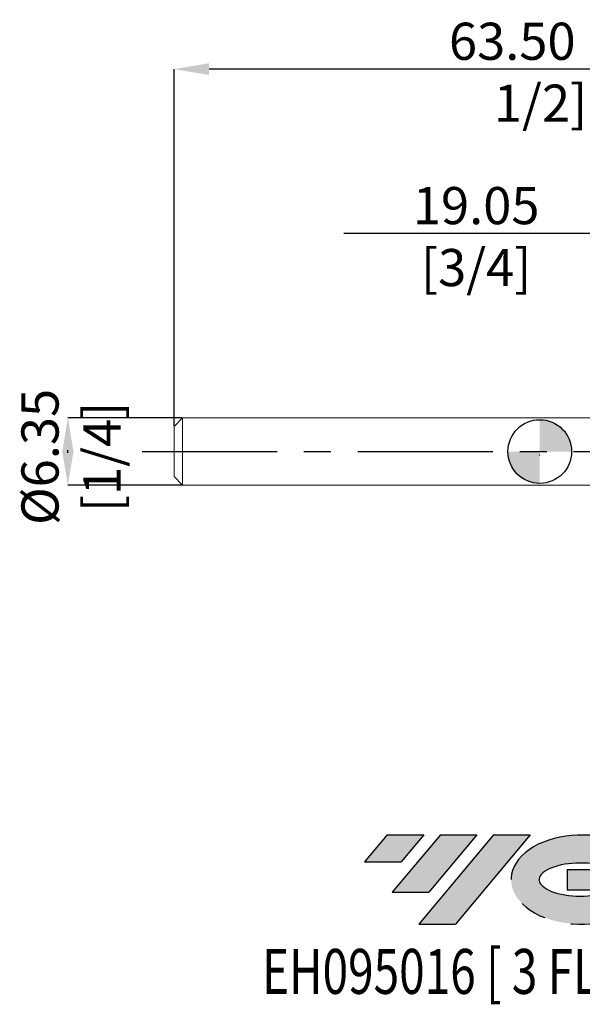
# Model space of a CAD drawing. Units: millimetres. Extents: x -49 to 52, y -52 to 41.
import ezdxf
from ezdxf.enums import TextEntityAlignment as Align

# ---------------------------------------------------------------- set-up
doc = ezdxf.new("R2010")
doc.units = ezdxf.units.MM
doc.header["$PDSIZE"] = -1
doc.linetypes.add('CENTERX2', pattern=[20.319999999999997, 12.7, -2.54, 2.54, -2.54])
for name, color, linetype in [('FORMAT', 2, 'Continuous'), ('중심선', 1, 'CENTERX2'), ('해칭선', 100, 'Continuous')]:
    doc.layers.add(name, color=color, linetype=linetype)
doc.layers.add('외형선', color=4, linetype='Continuous', lineweight=30)
doc.layers.add('치수문자_일반주서', color=7, linetype='Continuous', lineweight=15)
doc.styles.add('SLDTEXTSTYLE0', font='TXT', dxfattribs={"width": 0.75})
doc.dimstyles.new('SLDDIMSTYLE0', dxfattribs={"dimtxt": 3.5, "dimasz": 3.302, "dimexe": 0, "dimexo": 0.0625, "dimgap": 0.875, "dimtad": 1, "dimrnd": 1e-09, "dimzin": 12, "dimdsep": 46, "dimtxsty": 'SLDTEXTSTYLE0', "dimsah": 1, "dimcen": 0.09, "dimadec": 0, "dimazin": 3, "dimtfac": 1, "dimtmove": 0, "dimatfit": 0, "dimfxl": 1, "dimfrac": 2, "dimtolj": 1, "dimtzin": 12, "dimarcsym": 0})
doc.dimstyles.new('SLDDIMSTYLE1', dxfattribs={"dimtxt": 3.5, "dimasz": 3.302, "dimexe": 0, "dimexo": 0.0625, "dimgap": 0.875, "dimtad": 1, "dimrnd": 1e-09, "dimzin": 12, "dimdsep": 46, "dimtxsty": 'SLDTEXTSTYLE0', "dimsah": 1, "dimcen": 0.09, "dimadec": 0, "dimazin": 3, "dimtfac": 1, "dimtofl": 0, "dimtmove": 0, "dimatfit": 3, "dimfxl": 1, "dimfrac": 2, "dimtolj": 1, "dimtzin": 12, "dimarcsym": 0})
doc.dimstyles.new('SLDDIMSTYLE2', dxfattribs={"dimtxt": 3.5, "dimasz": 3.302, "dimexe": 0, "dimexo": 0.0625, "dimgap": 0.875, "dimtad": 1, "dimrnd": 1e-09, "dimzin": 4, "dimdsep": 46, "dimtxsty": 'SLDTEXTSTYLE0', "dimsah": 1, "dimcen": 0.09, "dimadec": 0, "dimazin": 1, "dimtfac": 1, "dimtofl": 0, "dimtmove": 0, "dimatfit": 3, "dimfxl": 1, "dimfrac": 2, "dimtolj": 1, "dimtzin": 12, "dimarcsym": 0})

# ---------------------------------------------------------------- blocks, each defined once
blk = doc.blocks.new('블럭10')
at = {"layer": '중심선'}
for p, q in [((2.268634060543552, 16.24717430164393), (0.1404042013395286, 13.71084872107135)), ((2.268634060543552, 16.24717430164393), (5.714909304380834, 16.24717430164393)), ((7.28139805157953, 16.24717430164393), (2.750260043222114, 10.84717430164391)), ((5.714909304380834, 16.24717430164393), (3.58671253028996, 13.71088815037384)), ((12.29416204261559, 16.24717430164393), (5.245725140726316, 7.84717430164391)), ((10.72767329541681, 16.24717430164393), (6.196535287059397, 10.84717430164391)), ((7.28139805157953, 16.24717430164393), (10.72767329541681, 16.24717430164393)), ((15.74043728645272, 16.24717430164393), (8.692000384563599, 7.84717430164391)), ((12.29416204261559, 16.24717430164393), (15.74043728645272, 16.24717430164393)), ((22.22332737316547, 13.45928029700563), (24.52862924686651, 15.39360700705356)), ((0.1404042013395286, 13.71084872107135), (3.58671253028996, 13.71088815037384)), ((19.22039502424796, 13.00717430171391), (19.22036997980202, 11.08717430171403)), ((19.22039502424796, 13.00717430171391), (26.96566020931264, 13.00717430171391)), ((2.750260043222114, 10.84717430164391), (6.196535287059397, 10.84717430164391)), ((19.22036997980202, 11.08717430171403), (23.66174974927406, 11.08717430171406)), ((5.245725140726316, 7.84717430164391), (8.692000384563599, 7.84717430164391))]:
    blk.add_line(p, q, dxfattribs=at)
for centre, major_axis, ratio, start_param, end_param in [((20.54032771741204, 12.0471743016438), (6.600054785286829, -1.261213355974178e-13), 0.636358354079598, 0.9219305317359503, 6.513795318482858), ((20.54032771746488, 12.04717430159265), (3.960054785062283, 1.540847449632565e-10), 0.3939339440162632, 1.131841032648279, 5.62031148352944)]:
    blk.add_ellipse(centre, major_axis=major_axis, ratio=ratio, start_param=start_param, end_param=end_param, dxfattribs=at)
at = {"layer": 'FORMAT', "color": 2, "style": 'SLDTEXTSTYLE0', "width": 0.75}
blk.add_attdef('AUTOATTR0', text='', height=4.233333333333333, dxfattribs=at).set_placement((-9.522313950597932, -0.0412997538344756), align=Align.BOTTOM_LEFT)
blk = doc.blocks.new('_D_1')
at = {"layer": 'Defpoints', "color": 0}
for p in [(-33.64000000000002, 3.174999999999984), (-44.45000000000005, -3.175000000000051), (-33.64000000000002, -3.17500000000001)]:
    blk.add_point(p, dxfattribs=at)
at = {"layer": '치수문자_일반주서', "color": 0, "lineweight": -2}
for p, q in [((-33.70250000000002, 3.174999999999983), (-44.45000000000007, 3.174999999999944)), ((-44.45000000000005, -0.1270000000000553), (-44.45000000000006, 0.1269999999999496)), ((-33.70250000000002, -3.175000000000011), (-44.45000000000005, -3.17500000000005))]:
    blk.add_line(p, q, dxfattribs=at)
at = {"layer": '치수문자_일반주서', "color": 0}
for points in [[(-43.89966666666672, -0.1270000000000534), (-45.00033333333339, -0.1270000000000572), (-44.45000000000007, 3.174999999999944)], [(-45.00033333333339, 0.1269999999999477), (-43.89966666666673, 0.1269999999999515), (-44.45000000000005, -3.17500000000005)]]:
    blk.add_solid(points, dxfattribs=at)
at = {"layer": '치수문자_일반주서', "color": 0, "insert": (-48.82500000000005, -0.508672173810339), "char_height": 3.5, "attachment_point": 2, "rotation": 90.00000000000018, "style": 'SLDTEXTSTYLE0'}
blk.add_mtext('\\A1;%%c6.35 [1/4]', dxfattribs=at)
blk = doc.blocks.new('_D_2')
at = {"layer": 'Defpoints', "color": 0}
for p in [(9.99999999999999, 20.53631205129167), (9.99999999999999, 3.144691917191277), (29.04999999999999, 2.019606629395923)]:
    blk.add_point(p, dxfattribs=at)
at = {"layer": '치수문자_일반주서', "color": 0, "lineweight": -2}
for p, q in [((9.99999999999999, 20.53631205129167), (-18.45825000000001, 20.53631205129167)), ((9.99999999999999, 3.207191917191277), (9.99999999999999, 20.53631205129167)), ((25.74799999999999, 20.53631205129167), (13.30199999999999, 20.53631205129167)), ((29.04999999999999, 2.082106629395923), (29.04999999999999, 20.53631205129167))]:
    blk.add_line(p, q, dxfattribs=at)
at = {"layer": '치수문자_일반주서', "color": 0}
for points in [[(13.30199999999999, 21.08664538462501), (13.30199999999999, 19.98597871795834), (9.99999999999999, 20.53631205129167)], [(25.74799999999999, 19.98597871795834), (25.74799999999999, 21.08664538462501), (29.04999999999999, 20.53631205129167)]]:
    blk.add_solid(points, dxfattribs=at)
at = {"layer": '치수문자_일반주서', "color": 0, "insert": (-5.989500000000008, 24.91131205129167), "char_height": 3.5, "attachment_point": 2, "style": 'SLDTEXTSTYLE0'}
blk.add_mtext('\\A1;19.05 [3/4]', dxfattribs=at)
blk = doc.blocks.new('_D_3')
at = {"layer": 'Defpoints', "color": 0}
for p in [(-34.45000000000002, 36.01698679301992), (-34.45000000000002, 2.364999999999996), (29.04999999999999, 2.019606629395923)]:
    blk.add_point(p, dxfattribs=at)
at = {"layer": '치수문자_일반주서', "color": 0, "lineweight": -2}
for p, q in [((-34.45000000000002, 2.427499999999996), (-34.45000000000002, 36.01698679301992)), ((25.74799999999999, 36.01698679301992), (-31.14800000000002, 36.01698679301992)), ((29.04999999999999, 2.082106629395923), (29.04999999999999, 36.01698679301992))]:
    blk.add_line(p, q, dxfattribs=at)
at = {"layer": '치수문자_일반주서', "color": 0}
for points in [[(-31.14800000000002, 36.56732012635325), (-31.14800000000002, 35.46665345968658), (-34.45000000000002, 36.01698679301992)], [(25.74799999999999, 35.46665345968658), (25.74799999999999, 36.56732012635325), (29.04999999999999, 36.01698679301992)]]:
    blk.add_solid(points, dxfattribs=at)
at = {"layer": '치수문자_일반주서', "color": 0, "insert": (0.0762867256974993, 40.39198679301992), "char_height": 3.5, "attachment_point": 2, "style": 'SLDTEXTSTYLE0'}
blk.add_mtext('\\A1;63.50 [2 1/2]', dxfattribs=at)
blk = doc.blocks.new('SW_DOWELSYMBOL_0')
at = {"linetype": 'Continuous', "lineweight": 0}
h = blk.add_hatch(color=0, dxfattribs=at)
edge = h.paths.add_edge_path(flags=0)
edge.add_arc((1.04e-14, -3.5e-15), 3.000000000000004, 0, 90)
edge.add_line((1.04e-14, 3.000000000000001), (1.04e-14, -3.6e-15))
edge.add_line((1.04e-14, -3.5e-15), (3.000000000000015, -3.5e-15))
h = blk.add_hatch(color=0, dxfattribs=at)
edge = h.paths.add_edge_path(flags=0)
edge.add_arc((1.04e-14, -3.5e-15), 3.000000000000004, 180, 270.0000000000008)
edge.add_line((1.04e-14, -3.000000000000008), (1.04e-14, -3.6e-15))
edge.add_line((1.04e-14, -3.5e-15), (-2.999999999999994, -3.5e-15))
at = {"layer": '해칭선', "color": 0}
blk.add_circle((0, 0), 3.000000000000004, dxfattribs=at)

msp = doc.modelspace()

# ---------------------------------------------------------------- hatches: boundary and pattern name
at = {"layer": '중심선'}
for points in [[(-10.92536362774436, -36.11687058093273), (-14.37163887158164, -36.11687058093273), (-16.49986873078566, -38.65319616150532), (-13.05356040183521, -38.65315673220283)], [(-5.912599636708409, -36.11687058093275), (-9.358874880545663, -36.11687058093275), (-13.89001288890308, -41.51687058093275), (-10.4437376450658, -41.51687058093275)], [(-0.899835645672513, -36.11687058093273), (-4.346110889509657, -36.11687058093273), (-11.39454779139888, -44.51687058093275), (-7.948272547561595, -44.51687058093275)]]:
    msp.add_hatch(color=256, dxfattribs=at).paths.add_polyline_path(points, flags=0)
h = msp.add_hatch(color=256, dxfattribs=at)
edge = h.paths.add_edge_path(flags=0)
edge.add_ellipse((3.900054785339687, -40.316870580984), major_axis=(3.960054785062283, 1.540882976769353e-10), ratio=0.3939339440162628, start_angle=39.99803423149251, end_angle=342.90460819391564, ccw=False)
edge.add_line((5.583054441040281, -38.904764585571), (7.888356314741348, -36.97043787552308))
edge.add_ellipse((3.90005478528684, -40.31687058093288), major_axis=(6.60005478528683, -1.27897692436818e-13), ratio=0.636358354079598, start_angle=39.99873849337413, end_angle=368.4976242363725)
edge.add_line((10.32538727718745, -39.35687058086275), (2.580122092122761, -39.35687058086275))
edge.add_line((2.580122092122762, -39.35687058086275), (2.580097047676828, -41.27687058086264))
edge.add_line((2.580097047676828, -41.27687058086264), (7.021476817148865, -41.27687058086261))

# ---------------------------------------------------------------- linework, layer by layer
at = {"layer": '외형선', "linetype": 'Continuous', "lineweight": 15}
for p, q in [((-33.64000000000001, 3.174999999999995), (-34.45000000000002, 2.364999999999996)), ((9.23801900531969, 3.175000000000001), (-33.64000000000001, 3.174999999999995)), ((-33.64000000000001, 3.174999999999996), (-33.64000000000001, -3.175000000000004)), ((-34.45000000000002, 2.364999999999996), (-34.45000000000002, -2.365000000000007)), ((-34.45000000000002, -2.365000000000006), (-33.64000000000001, -3.175000000000005)), ((-33.64000000000001, -3.175000000000004), (6.980169182502581, -3.175))]:
    msp.add_line(p, q, dxfattribs=at)
at = {"layer": '중심선'}
msp.add_line((-37.45, -4.6e-15), (32.05000000000001, 3.9e-15), dxfattribs=at)
at = {"layer": '치수문자_일반주서'}
msp.add_point((6e-16, -0.3168705809327338), dxfattribs=at)
at = {"layer": '해칭선'}
msp.add_circle((0, 0), 3.000000000000005, dxfattribs=at)

# ---------------------------------------------------------------- block references
at = {"color": 7, "linetype": 'Continuous'}
msp.add_blockref('블럭10', (-16.6402729321252, -52.36404488257666), dxfattribs=at).add_auto_attribs({'AUTOATTR0': 'EH095016 [ 3 FLUTE ]'})
at = {"layer": '해칭선'}
msp.add_blockref('SW_DOWELSYMBOL_0', (0, 0), dxfattribs=at)

# ---------------------------------------------------------------- dimensions: what is measured, and where the dimension line sits
at = {"layer": '치수문자_일반주서'}
for base, p2, dimstyle, picture, middle in [((-34.45000000000002, 36.01698679301992), (-34.45000000000002, 2.364999999999996), 'SLDDIMSTYLE2', '_D_3', (0.0762867256974993, 36.01698679301992)), ((9.99999999999999, 20.53631205129167), (9.99999999999999, 3.144691917191277), 'SLDDIMSTYLE1', '_D_2', (-5.989500000000008, 20.53631205129167))]:
    dim = msp.add_linear_dim(base=base, p1=(29.04999999999999, 2.019606629395923), p2=p2, dimstyle=dimstyle, dxfattribs=at)
    dim.commit()
    dim.dimension.update_dxf_attribs({"geometry": picture, "text_midpoint": middle, "dimtype": 160})
dim = msp.add_linear_dim(base=(-44.45000000000005, -3.17500000000005), p1=(-33.64000000000002, 3.174999999999984), p2=(-33.64000000000002, -3.17500000000001), angle=90.0000000000002, text='%%c<>', dimstyle='SLDDIMSTYLE0', dxfattribs=at)
dim.commit()
dim.dimension.update_dxf_attribs({"geometry": '_D_1', "text_midpoint": (-44.45000000000005, -0.5086721738103245), "dimtype": 160})

doc.saveas('drawing.dxf')
